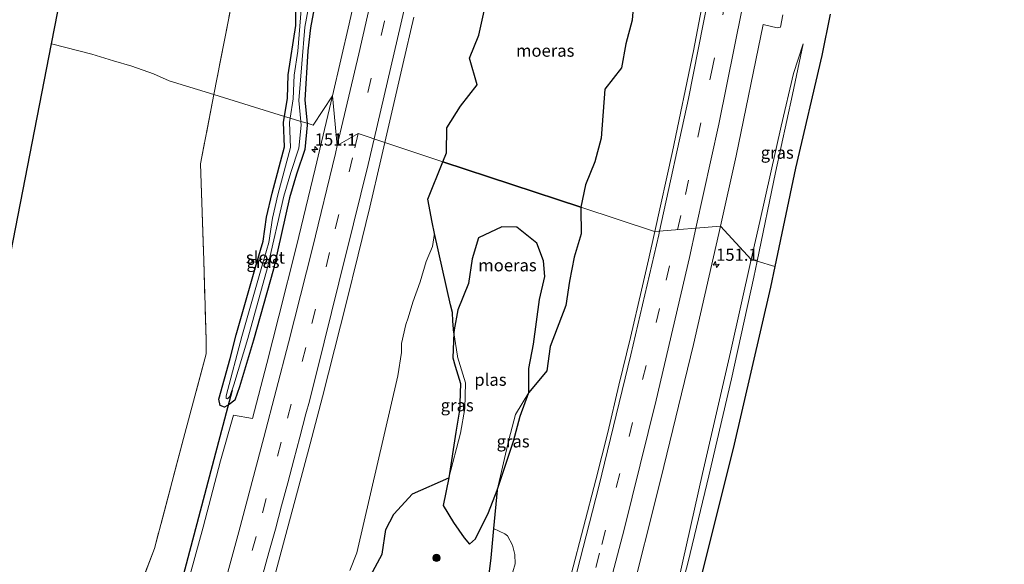
# Model space of a CAD drawing. Units: metres. Extents: x 226396 to 227774, y 531250 to 537501.
# Drawn here: x 227109 to 227311, y 535638 to 535750 of the extents above; entities that cross this region are included whole.
import ezdxf
from ezdxf.enums import TextEntityAlignment as Align

# ---------------------------------------------------------------- set-up
doc = ezdxf.new("R2010")
doc.units = ezdxf.units.M
doc.linetypes.add('IE-TERREINAFSCHEIDING', pattern=[10, 8, -2])
doc.linetypes.add('VW-3-9_STREEP', pattern=[12, 3, -9])
doc.layers.get('0').update_dxf_attribs({"lineweight": 25})
for name, color, linetype, lineweight in [('B-ME-AM-KILOMETR-S-B1', 7, 'Continuous', 18), ('B-ME-GR-BOMENSTRUIKEN-GV-B6', 93, 'Continuous', 18), ('B-ME-GR-BOOM-S-B1', 93, 'Continuous', 18), ('B-ME-GW-INSTEEKWATERGANG-L-B1', 10, 'Continuous', 25), ('B-ME-GW-KRUINLIJN-L-B1', 93, 'Continuous', 18), ('B-ME-GW-TEENLIJN-L-B1', 93, 'Continuous', 18), ('B-ME-IE-GRASLAND-GV-B6', 93, 'Continuous', 18), ('B-ME-IE-HULPGEOMETRIE-L-B1', 53, 'Continuous', 18), ('B-ME-IE-MOERAS-GV-B6', 10, 'Continuous', 25), ('B-ME-IE-TERREINAFSCHEIDING-RASTERHEKWERK-L-B1', 8, 'IE-TERREINAFSCHEIDING', 18), ('B-ME-KG-KADASTRAAL-OPNAMEDTMGRENS-L-B1', 10, 'Continuous', 25), ('B-ME-KW-DUIKER-L-B1', 10, 'Continuous', 25), ('B-ME-OG-WATER-GV-B6', 153, 'Continuous', 18), ('B-ME-VH-VERH_SOORT-BITUMEN-GV-B6', 8, 'IE-TERREINAFSCHEIDING-NATUURLIJK-HOUTWAL', 18), ('B-ME-VW-MARKERING-39STREEP-015-L-B1', 255, 'VW-3-9_STREEP', 18), ('B-ME-VW-MARKERING-STREEP-015-L-B1', 7, 'Continuous', 18)]:
    doc.layers.add(name, color=color, linetype=linetype, lineweight=lineweight)
doc.styles.add('NLCS-ISO', font='NLCS-ISO.TTF')
doc.linetypes.add('IE-TERREINAFSCHEIDING-NATUURLIJK-HOUTWAL', pattern='A,7,-1.5,[67,NLCS.SHX,S=0.75,R=45,X=0,Y=0],-1.5,7,-1.5,[70,NLCS.SHX,S=0.75,R=0,X=0,Y=0],-1.5', length=20)

# ---------------------------------------------------------------- blocks, each defined once
blk = doc.blocks.new('boom')
blk.add_hatch(color=256).paths.add_polyline_path([(-0.75, 0, 1), (0.75, 0, 1)])
blk.add_circle((0, 0), 0.75)
blk = doc.blocks.new('hecto')
for p, q in [((0, 0.625), (-0.625, 0)), ((0, -0.625), (0, 0.625)), ((-0.625, 0), (0.625, 0)), ((0.625, 0), (0, -0.625))]:
    blk.add_line(p, q)

msp = doc.modelspace()

# ---------------------------------------------------------------- linework, layer by layer
at = {"layer": 'B-ME-GR-BOMENSTRUIKEN-GV-B6'}
for points in [[(227176.7497, 535637.0995, 12.996), (227178.1885, 535640.6967, 12.9947), (227186.5678, 535677.0067, 13.0002), (227187.2872, 535681.7888, 13.0021), (227187.3295, 535683.5663, 13.0028), (227188.1759, 535687.502, 13.0028), (227188.6837, 535688.8562, 13.0028), (227189.6148, 535692.0725, 13.0028), (227191.0959, 535696.2198, 13.0028), (227192.3655, 535700.4094, 13.0025), (227193.6351, 535703.4987, 13.0013), (227194.0912, 535706.1509, 12.6935), (227197.3711, 535691.525, 12.3664), (227197.7463, 535689.9821, 12.3087), (227197.8247, 535688.1791, 12.1211), (227198.0136, 535685.8121, 11.8743), (227197.7916, 535680.67, 12.325), (227198.3184, 535678.9549, 12.3324), (227199.4098, 535675.4015, 12.348), (227199.2801, 535671.4015, 12.3687), (227199.2469, 535670.3773, 12.374), (227198.4399, 535665.441, 12.374), (227197.008, 535656.0925, 11.8743), (227189.5461, 535652.8224, 12.6315), (227185.7319, 535648.6382, 12.7618), (227184.0674, 535645.4784, 12.7879), (227183.3252, 535640.4142, 12.6837), (227180.9262, 535635.9753, 12.9703)], [(227204.1025, 535627.4217, 12.5998), (227205.5851, 535639.7058, 12.5105), (227206.1588, 535645.7291, 12.2344), (227208.4805, 535644.5811, 12.6362), (227209.0093, 535644.2002, 12.7365), (227210.055, 535642.3048, 12.9805), (227210.4782, 535640.3581, 13.0072), (227210.5629, 535638.4961, 13.0247), (227210.0974, 535636.8456, 13.0269)]]:
    msp.add_polyline3d(points, dxfattribs=at)
at = {"layer": 'B-ME-GW-INSTEEKWATERGANG-L-B1'}
for points in [[(227171.4068, 535763.0023, 13.3964), (227168.681, 535748.2504, 13.1815), (227168.1116, 535743.545, 13.1346), (227167.4972, 535733.4153, 13.1267), (227167.9668, 535728.7171, 13.2195)], [(227163.3433, 535730.1355, 13.0068), (227163.9397, 535733.8664, 13.0251), (227164.1103, 535738.658, 13.1189), (227165.6363, 535748.7651, 13.0017), (227165.684, 535753.8279, 13.1815)], [(227167.9668, 535728.7171, 13.2195), (227168.0075, 535728.3103, 13.2275), (227167.4948, 535723.3355, 13.3024), (227165.7969, 535718.2771, 13.0855), (227164.3963, 535713.4739, 13.107), (227161.0721, 535698.8425, 13.3025), (227157.0028, 535684.314, 13.2947), (227154.1123, 535674.7407, 13.5448), (227153.1583, 535672.0047, 13.4484), (227152.0476, 535671.0868, 13.3737), (227151.0853, 535670.5372, 13.3391), (227150.1603, 535670.9196, 13.2476), (227149.8943, 535672.177, 13.1192), (227152.2158, 535680.5277, 13.1071), (227153.4702, 535685.3715, 13.1853), (227157.5474, 535699.7312, 13.1094), (227158.9685, 535704.5295, 13.1151), (227159.6764, 535709.5074, 13.2214), (227160.8226, 535714.375, 13.0289), (227163.3328, 535723.8634, 12.9116), (227163.1499, 535728.9263, 13.0009), (227163.3433, 535730.1355, 13.0068)], [(227198.0136, 535685.8121, 11.8743), (227197.7916, 535680.67, 12.325), (227198.3184, 535678.9549, 12.3324), (227199.4098, 535675.4015, 12.348), (227199.2801, 535671.4015, 12.3687), (227199.2469, 535670.3773, 12.374), (227198.4399, 535665.441, 12.374), (227197.008, 535656.0925, 11.8743)], [(227206.9068, 535653.5825, 11.8743), (227210.249, 535663.5987, 12.5525), (227211.6054, 535668.6845, 12.3219), (227213.4102, 535673.5306, 11.8743)]]:
    msp.add_polyline3d(points, dxfattribs=at)
at = {"layer": 'B-ME-GW-KRUINLIJN-L-B1'}
for points in [[(227258.925, 535700.812, 13.115), (227260.669, 535708.58, 13.116), (227265.04, 535728.154, 13.128), (227267.544, 535738.935, 12.973), (227269.551, 535744.971, 12.728)], [(227258.925, 535700.812, 13.115), (227254.66, 535681.809, 13.111), (227248.955, 535656.988, 13.133), (227244.011, 535635.064, 13.193), (227241.223, 535624.718, 13.163), (227238.134, 535614.043, 13.137), (227235.939, 535606.56, 13.159), (227234.552, 535602.408, 13.197)]]:
    msp.add_polyline3d(points, dxfattribs=at)
at = {"layer": 'B-ME-GW-TEENLIJN-L-B1'}
for points in [[(227269.551, 535744.971, 12.728), (227267.385, 535734.591, 12.694), (227263.9, 535718.602, 12.724), (227260.149, 535700.437, 12.515)], [(227260.149, 535700.437, 12.515), (227259.481, 535697.201, 12.478), (227254.866, 535676.347, 12.435), (227250.214, 535656.504, 12.366), (227245.97, 535638.895, 12.599), (227243.153, 535627.939, 12.556), (227238.049, 535609.898, 12.543), (227235.374, 535601.593, 12.599)]]:
    msp.add_polyline3d(points, dxfattribs=at)
at = {"layer": 'B-ME-IE-GRASLAND-GV-B6'}
for points in [[(227155.4604, 535768.0645, 16.5175), (227149.5587, 535738.0896, 16.5147), (227148.8694, 535734.5759, 16.5693), (227139.742, 535737.376, 12.35), (227136.519, 535738.856, 12.296), (227132.103, 535740.429, 15.801), (227128.304, 535741.52, 15.724), (227123.873, 535742.851, 12.509), (227115.6685, 535744.9981, 12.869), (227176.966, 536058.786, 14.91)], [(227256.2265, 535791.6703, 13.3181), (227247.0985, 535743.5651, 13.3329), (227242.7752, 535722.9558, 13.339), (227239.1839, 535706.5235, 13.3571), (227239.1016, 535706.5513, 13.3428), (227224.0582, 535711.509, 12.7647), (227225.0133, 535716.1102, 12.5444), (227226.8684, 535720.8143, 12.7007), (227228.1641, 535725.6465, 12.6486), (227228.9543, 535735.7255, 12.7268), (227232.3567, 535740.0743, 12.7057), (227233.2218, 535745.006, 12.7318), (227234.5429, 535749.8329, 12.7839), (227234.9412, 535754.8713, 12.796)], [(227165.684, 535753.8279, 13.1815), (227165.6363, 535748.7651, 13.0017), (227164.1103, 535738.658, 13.1189), (227163.9397, 535733.8664, 13.0251), (227163.3433, 535730.1355, 13.0068), (227148.8694, 535734.5759, 16.5693), (227149.5587, 535738.0896, 16.5147), (227155.4604, 535768.0645, 16.5175)], [(227180.358, 535765.762, 13.788), (227176.61, 535749.058, 13.765), (227173.171, 535734.338, 13.737)], [(227166.7123, 535729.1019, 11.889), (227166.2835, 535733.3916, 11.889), (227167.4843, 535748.4331, 11.889), (227170.2212, 535763.245, 11.889)], [(227171.4068, 535763.0023, 13.3964), (227168.681, 535748.2504, 13.1815), (227168.1116, 535743.545, 13.1346), (227167.4972, 535733.4153, 13.1267), (227167.9668, 535728.7171, 13.2195), (227166.7123, 535729.1019, 11.889)], [(227173.171, 535734.338, 13.737), (227169.209, 535728.336, 13.405), (227167.9668, 535728.7171, 13.2195), (227167.4972, 535733.4153, 13.1267), (227168.1116, 535743.545, 13.1346), (227168.681, 535748.2504, 13.1815), (227171.4068, 535763.0023, 13.3964)], [(227164.5113, 535729.7772, 11.889), (227163.3433, 535730.1355, 13.0068), (227163.9397, 535733.8664, 13.0251), (227164.1103, 535738.658, 13.1189), (227165.6363, 535748.7651, 13.0017), (227165.684, 535753.8279, 13.1815)], [(227166.893, 535753.7102, 11.889), (227166.0457, 535743.4579, 11.889), (227165.3172, 535738.5473, 11.889), (227165.1463, 535733.7489, 11.889), (227164.5113, 535729.7772, 11.889)], [(227204.258, 535751.6531, 12.722), (227203.1422, 535746.7789, 12.7578), (227201.2627, 535742.0806, 12.6486), (227202.8093, 535736.5955, 12.5444), (227199.4064, 535732.2463, 12.6486), (227196.5625, 535727.7694, 13.0915), (227196.5349, 535722.6459, 12.831), (227195.8025, 535720.8408, 12.83), (227183.8911, 535724.8056, 13.8727), (227185.3528, 535730.9886, 13.879), (227187.5655, 535740.741, 13.9053), (227189.8429, 535750.4785, 13.917)], [(227275.047, 535751.034, 12.439), (227273.395, 535742.591, 12.526), (227267.982, 535719.502, 12.56), (227263.718, 535699.342, 12.332), (227260.149, 535700.437, 12.515), (227263.9, 535718.602, 12.724), (227267.385, 535734.591, 12.694), (227269.551, 535744.971, 12.728), (227267.544, 535738.935, 12.973), (227265.04, 535728.154, 13.128), (227260.669, 535708.58, 13.116), (227258.925, 535700.812, 13.115), (227252.6489, 535707.6636, 13.6266), (227255.8177, 535722.0513, 13.6162), (227261.344, 535748.957, 13.638), (227264.256, 535748.292, 13.702), (227264.913, 535748.401, 13.747), (227265.417, 535750.937, 13.744)], [(227106.346, 535697.275, 13.1), (227115.6685, 535744.998, 12.869), (227123.873, 535742.851, 12.509), (227128.304, 535741.52, 15.724), (227132.103, 535740.429, 15.801), (227136.519, 535738.856, 12.296), (227139.742, 535737.376, 12.35), (227148.8694, 535734.5759, 16.5693), (227146.1281, 535720.3883, 16.8045), (227146.8021, 535700.5747, 15.8458), (227147.3208, 535684.2694, 14.8634), (227147.3429, 535681.4697, 14.5942), (227142.6603, 535664.1475, 14.4958), (227136.7221, 535641.6263, 14.2586), (227131.7141, 535628.409, 14.1102), (227126.9529, 535603.0429, 13.9704), (227117.3002, 535573.2089, 14.406), (227109.7245, 535549.9077, 15.1942), (227104.2518, 535535.7059, 15.496)], [(227258.925, 535700.812, 13.115), (227260.669, 535708.58, 13.116), (227265.04, 535728.154, 13.128), (227267.544, 535738.935, 12.973), (227269.551, 535744.971, 12.728), (227267.385, 535734.591, 12.694), (227263.9, 535718.602, 12.724), (227260.149, 535700.437, 12.515), (227258.925, 535700.812, 13.115)], [(227098.5561, 535521.8362, 15.8745), (227101.879, 535530.1124, 15.5838), (227104.2518, 535535.7059, 15.496), (227109.7245, 535549.9077, 15.1942), (227117.3002, 535573.2089, 14.406), (227126.9529, 535603.0429, 13.9704), (227131.7141, 535628.409, 14.1102), (227136.7221, 535641.6263, 14.2586), (227142.6603, 535664.1475, 14.4958), (227147.3429, 535681.4697, 14.5942), (227147.3208, 535684.2694, 14.8634), (227146.8021, 535700.5747, 15.8458), (227146.1281, 535720.3883, 16.8045), (227148.8694, 535734.5759, 16.5693)], [(227148.8694, 535734.5759, 16.5693), (227163.3433, 535730.1355, 13.0068), (227163.1499, 535728.9263, 13.0009), (227163.3328, 535723.8634, 12.9116), (227160.8226, 535714.375, 13.0289), (227159.6764, 535709.5074, 13.2214), (227158.9685, 535704.5295, 13.1151), (227157.5474, 535699.7312, 13.1094), (227153.4702, 535685.3715, 13.1853), (227152.2158, 535680.5277, 13.1071), (227149.8943, 535672.177, 13.1192), (227150.1603, 535670.9196, 13.2476), (227151.0853, 535670.5372, 13.3391), (227152.0476, 535671.0868, 13.3737), (227153.1583, 535672.0047, 13.4484), (227154.1123, 535674.7407, 13.5448), (227157.0028, 535684.314, 13.2947), (227161.0721, 535698.8425, 13.3025), (227164.3963, 535713.4739, 13.107), (227165.7969, 535718.2771, 13.0855), (227167.4948, 535723.3355, 13.3024), (227168.0075, 535728.3103, 13.2275), (227167.9668, 535728.7171, 13.2195), (227169.209, 535728.336, 13.405), (227173.171, 535734.338, 13.737), (227169.633, 535719.348, 13.711), (227165.79, 535703.549, 13.706), (227162.185, 535689.2, 13.694), (227159.714, 535679.52, 13.702), (227156.813, 535668.239, 13.682), (227152.9238, 535668.9101, 13.5479), (227150.245, 535659.585, 13.635), (227146.707, 535645.964, 13.57), (227142.33, 535630.051, 13.521)], [(227166.7123, 535729.1019, 11.889), (227167.9668, 535728.7171, 13.2195), (227168.0075, 535728.3103, 13.2275), (227167.4948, 535723.3355, 13.3024), (227165.7969, 535718.2771, 13.0855), (227164.3963, 535713.4739, 13.107), (227161.0721, 535698.8425, 13.3025), (227157.0028, 535684.314, 13.2947), (227154.1123, 535674.7407, 13.5448), (227153.1583, 535672.0047, 13.4484), (227152.0476, 535671.0868, 13.3737), (227151.0853, 535670.5372, 13.3391), (227150.1603, 535670.9196, 13.2476), (227149.8943, 535672.177, 13.1192), (227152.2158, 535680.5277, 13.1071), (227153.4702, 535685.3715, 13.1853), (227157.5474, 535699.7312, 13.1094), (227158.9685, 535704.5295, 13.1151), (227159.6764, 535709.5074, 13.2214), (227160.8226, 535714.375, 13.0289), (227163.3328, 535723.8634, 12.9116), (227163.1499, 535728.9263, 13.0009), (227163.3433, 535730.1355, 13.0068), (227164.5113, 535729.7772, 11.889), (227164.3634, 535728.8519, 11.889), (227164.5485, 535723.7275, 11.889), (227161.9966, 535714.0815, 11.889), (227160.8667, 535709.2831, 11.889), (227160.1539, 535704.2711, 11.889), (227158.7085, 535699.3907, 11.889), (227154.6375, 535685.0526, 11.889), (227151.388, 535672.9075, 11.889), (227151.4127, 535672.3514, 11.889), (227151.6909, 535672.2834, 11.889), (227152.127, 535672.7221, 11.889), (227152.9614, 535675.115, 11.889), (227155.8409, 535684.6521, 11.889), (227159.8989, 535699.1399, 11.889), (227163.2245, 535713.7776, 11.889), (227164.642, 535718.6391, 11.889), (227166.3049, 535723.5932, 11.889), (227166.7913, 535728.3122, 11.889), (227166.7123, 535729.1019, 11.889)], [(227160.8005, 535634.0484, 13.8053), (227163.4171, 535643.6996, 13.817), (227166.0312, 535653.3515, 13.8116), (227168.612, 535663.0168, 13.8302), (227171.1249, 535672.6961, 13.8526), (227173.5967, 535682.3858, 13.8526), (227176.0401, 535692.0825, 13.859), (227178.4654, 535701.7838, 13.8757), (227180.798, 535711.5094, 13.8717), (227183.052, 535721.2565, 13.8691), (227183.8911, 535724.8056, 13.8727), (227195.8025, 535720.8408, 12.83), (227192.6893, 535713.1677, 12.8257), (227193.577, 535708.4439, 12.7448), (227194.0912, 535706.1509, 12.6935), (227193.6351, 535703.4987, 13.0013), (227192.3655, 535700.4094, 13.0025), (227191.0959, 535696.2198, 13.0028), (227189.6148, 535692.0725, 13.0028), (227188.6837, 535688.8562, 13.0028), (227188.1759, 535687.502, 13.0028), (227187.3295, 535683.5663, 13.0028), (227187.2872, 535681.7888, 13.0021), (227186.5678, 535677.0067, 13.0002), (227178.1885, 535640.6967, 12.9947), (227176.7497, 535637.0995, 12.996)], [(227210.0974, 535636.8456, 13.0269), (227210.5629, 535638.4961, 13.0247), (227210.4782, 535640.3581, 13.0072), (227210.055, 535642.3048, 12.9805), (227209.0093, 535644.2002, 12.7365), (227208.4805, 535644.5811, 12.6362), (227206.1588, 535645.7291, 12.2344), (227206.9068, 535653.5825, 11.8743), (227210.249, 535663.5987, 12.5525), (227211.6054, 535668.6845, 12.3219), (227213.4102, 535673.5306, 11.8743), (227217.0647, 535678.0301, 12.7679), (227217.7437, 535682.9836, 12.7418), (227220.9442, 535691.3937, 12.846), (227221.7333, 535696.3429, 12.6637), (227222.6736, 535701.2572, 12.7939), (227224.0967, 535706.0603, 12.7158), (227223.9968, 535711.2134, 12.7789), (227224.0582, 535711.509, 12.7647), (227239.1016, 535706.5513, 13.3428), (227239.1839, 535706.5235, 13.3571), (227237.8478, 535700.7426, 13.3591), (227236.4313, 535694.5512, 13.3258), (227234.1966, 535684.8037, 13.3168), (227231.7889, 535675.097, 13.338), (227229.5232, 535665.357, 13.3008), (227227.1245, 535655.6524, 13.3141), (227224.5986, 535645.9767, 13.2876), (227222.065, 535636.3031, 13.3156)], [(227233.7632, 535629.5281, 13.5989), (227240.4331, 535655.8427, 13.5975), (227247.112, 535683.4041, 13.615), (227252.6489, 535707.6636, 13.6266), (227258.925, 535700.812, 13.115), (227254.66, 535681.809, 13.111), (227248.955, 535656.988, 13.133), (227244.011, 535635.064, 13.193)], [(227199.324, 535506.822, 13.519), (227209.727, 535538.621, 13.378), (227218.177, 535566.135, 13.494), (227224.061, 535586.001, 13.365), (227226.621, 535594.366, 13.344), (227227.589, 535598, 13.301), (227228.158, 535599.289, 13.348), (227229.203, 535600.43, 13.309), (227230.745, 535601.371, 13.309), (227232.524, 535602.009, 13.197), (227234.552, 535602.408, 13.197), (227235.939, 535606.56, 13.159), (227238.134, 535614.043, 13.137), (227241.223, 535624.718, 13.163), (227244.011, 535635.064, 13.193), (227248.955, 535656.988, 13.133), (227254.66, 535681.809, 13.111), (227258.925, 535700.812, 13.115)], [(227258.925, 535700.812, 13.115), (227260.149, 535700.437, 12.515), (227259.481, 535697.201, 12.478), (227254.866, 535676.347, 12.435), (227250.214, 535656.504, 12.366), (227245.97, 535638.895, 12.599), (227243.153, 535627.939, 12.556), (227238.049, 535609.898, 12.543), (227235.374, 535601.593, 12.599), (227237.776, 535601.803, 12.547), (227238.424, 535601.574, 12.547), (227239.272, 535598.783, 12.547), (227239.07, 535598.035, 12.547), (227237.556, 535597.816, 12.543), (227235.13, 535597.147, 12.616), (227233.934, 535596.261, 12.661), (227233.229, 535595.786, 12.644), (227232.339, 535594.755, 12.532), (227231.489, 535592.84, 12.558), (227230.472, 535589.638, 12.751), (227227.09, 535576.403, 12.764), (227218.065, 535547.509, 12.708), (227209.166, 535519.577, 12.786)], [(227243.153, 535627.939, 12.556), (227245.97, 535638.895, 12.599), (227250.214, 535656.504, 12.366), (227254.866, 535676.347, 12.435), (227259.481, 535697.201, 12.478), (227260.149, 535700.437, 12.515), (227263.718, 535699.342, 12.332), (227262.828, 535695.133, 12.284), (227255.194, 535662.105, 12.22), (227247.478, 535631.317, 12.401)], [(227197.008, 535656.0925, 11.8743), (227198.4399, 535665.441, 12.374), (227199.2469, 535670.3773, 12.374), (227199.2801, 535671.4015, 12.3687), (227199.4098, 535675.4015, 12.348), (227198.3184, 535678.9549, 12.3324), (227197.7916, 535680.67, 12.325), (227198.0136, 535685.8121, 11.8743), (227198.7534, 535680.9948, 11.8743), (227198.7689, 535680.8939, 11.8743), (227200.4147, 535675.5357, 11.8743), (227200.2442, 535670.28, 11.8743), (227199.419, 535665.2323, 11.8743), (227197.008, 535656.0925, 11.8743)], [(227213.4102, 535673.5306, 11.8743), (227211.6054, 535668.6845, 12.3219), (227210.249, 535663.5987, 12.5525), (227206.9068, 535653.5825, 11.8743), (227209.2785, 535663.8402, 11.8743), (227210.6769, 535669.0835, 11.8743), (227213.4102, 535673.5306, 11.8743)]]:
    msp.add_polyline3d(points, dxfattribs=at)
at = {"layer": 'B-ME-IE-HULPGEOMETRIE-L-B1'}
msp.add_polyline3d([(227115.6685, 535744.9981, 12.869), (227123.873, 535742.851, 12.509), (227128.304, 535741.52, 15.724), (227132.103, 535740.429, 15.801), (227136.519, 535738.856, 12.296), (227139.742, 535737.376, 12.35), (227148.8694, 535734.5759, 16.5693), (227163.3433, 535730.1355, 13.0068), (227164.5113, 535729.7772, 11.889), (227166.7123, 535729.1019, 11.889), (227167.9668, 535728.7171, 13.2195), (227169.209, 535728.336, 13.405), (227173.171, 535734.338, 13.737), (227174.151, 535724.1282, 13.7206), (227178.4495, 535726.6168, 13.7922), (227183.8911, 535724.8056, 13.8727), (227195.8025, 535720.8408, 12.83), (227224.0582, 535711.509, 12.7647), (227239.1016, 535706.5513, 13.3428), (227239.1839, 535706.5235, 13.3571), (227252.6489, 535707.6636, 13.6266), (227258.925, 535700.812, 13.115), (227260.149, 535700.437, 12.515), (227263.718, 535699.342, 12.332)], dxfattribs=at)
at = {"layer": 'B-ME-IE-MOERAS-GV-B6'}
for points in [[(227234.9412, 535754.8713, 12.796), (227234.5429, 535749.8329, 12.7839), (227233.2218, 535745.006, 12.7318), (227232.3567, 535740.0743, 12.7057), (227228.9543, 535735.7255, 12.7268), (227228.1641, 535725.6465, 12.6486), (227226.8684, 535720.8143, 12.7007), (227225.0133, 535716.1102, 12.5444), (227224.0582, 535711.509, 12.7647), (227195.8025, 535720.8408, 12.83), (227196.5349, 535722.6459, 12.831), (227196.5625, 535727.7694, 13.0915), (227199.4064, 535732.2463, 12.6486), (227202.8093, 535736.5955, 12.5444), (227201.2627, 535742.0806, 12.6486), (227203.1422, 535746.7789, 12.7578), (227204.258, 535751.6531, 12.722)], [(227195.8025, 535720.8408, 12.83), (227224.0582, 535711.509, 12.7647), (227223.9968, 535711.2134, 12.7789), (227224.0967, 535706.0603, 12.7158), (227222.6736, 535701.2572, 12.7939), (227221.7333, 535696.3429, 12.6637), (227220.9442, 535691.3937, 12.846), (227217.7437, 535682.9836, 12.7418), (227217.0647, 535678.0301, 12.7679), (227213.4102, 535673.5306, 11.8743), (227213.3546, 535678.4926, 11.8743), (227214.3312, 535683.478, 11.8743), (227215.543, 535692.5881, 11.8743), (227216.6607, 535697.3423, 11.8743), (227216.3502, 535700.5009, 11.8743), (227215.0408, 535704.1401, 11.8743), (227210.9342, 535707.4013, 11.8743), (227207.8583, 535707.4999, 11.8743), (227203.0703, 535705.2325, 11.8743), (227201.7724, 535700.9319, 11.8743), (227201.053, 535695.9196, 11.8743), (227198.8503, 535690.4719, 11.8743), (227198.1134, 535686.3681, 11.8743), (227198.0136, 535685.8121, 11.8743), (227197.8247, 535688.1791, 12.1211), (227197.7463, 535689.9821, 12.3087), (227197.3711, 535691.525, 12.3664), (227194.0912, 535706.1509, 12.6935), (227193.577, 535708.4439, 12.7448), (227192.6893, 535713.1677, 12.8257), (227195.8025, 535720.8408, 12.83)], [(227180.9262, 535635.9753, 12.9703), (227183.3252, 535640.4142, 12.6837), (227184.0674, 535645.4784, 12.7879), (227185.7319, 535648.6382, 12.7618), (227189.5461, 535652.8224, 12.6315), (227197.008, 535656.0925, 11.8743), (227195.8111, 535650.4376, 11.8743), (227197.9266, 535646.9391, 11.8743), (227200.164, 535643.8111, 11.8743), (227201.2451, 535642.5067, 11.8743), (227202.4713, 535643.5575, 11.8743), (227205.1521, 535648.9893, 11.8743), (227206.9068, 535653.5825, 11.8743), (227206.1588, 535645.7291, 12.2344), (227205.5851, 535639.7058, 12.5105), (227204.1025, 535627.4217, 12.5998)]]:
    msp.add_polyline3d(points, dxfattribs=at)
at = {"layer": 'B-ME-IE-TERREINAFSCHEIDING-RASTERHEKWERK-L-B1'}
for points in [[(227155.4604, 535768.0645, 16.5175), (227149.5587, 535738.0896, 16.5147), (227148.8694, 535734.5759, 16.5693)], [(227148.8694, 535734.5759, 16.5693), (227146.1281, 535720.3883, 16.8045), (227146.8021, 535700.5747, 15.8458), (227147.3208, 535684.2694, 14.8634), (227147.3429, 535681.4697, 14.5942), (227142.6603, 535664.1475, 14.4958), (227136.7221, 535641.6263, 14.2586), (227131.7141, 535628.409, 14.1102), (227126.9529, 535603.0429, 13.9704), (227117.3002, 535573.2089, 14.406), (227109.7245, 535549.9077, 15.1942), (227104.2518, 535535.7059, 15.496), (227101.879, 535530.1124, 15.5838), (227098.5561, 535521.8362, 15.8745), (227096.5957, 535516.466, 16.0519), (227077.7619, 535474.9285, 17.6953), (227071.2999, 535460.2038, 18.1195), (227060.8859, 535429.5579, 17.8218), (227062.9912, 535419.78, 16.272), (227065.1484, 535410.5884, 15.1624), (227057.0775, 535381.9274, 14.0033), (227053.4629, 535369.2174, 13.6413), (227045.2256, 535353.9377, 14.3255), (227041.7689, 535347.7525, 14.3455)]]:
    msp.add_polyline3d(points, dxfattribs=at)
at = {"layer": 'B-ME-KG-KADASTRAAL-OPNAMEDTMGRENS-L-B1'}
for points in [[(227115.6685, 535744.9981, 12.869), (227176.966, 536058.786, 14.91), (227177.375, 536068.954, 15.965), (227180.037, 536096.491, 14.931), (227183.45, 536119.764, 14.62), (227186.953, 536141.952, 14.67), (227189.822, 536146.588, 15.028), (227190.586, 536150.021, 15.117), (227190.889, 536152.543, 15.163), (227191.578, 536158.845, 15.681), (227195.7937, 536181.4847, 16.2282)], [(227275.047, 535751.034, 12.439), (227273.395, 535742.591, 12.526), (227267.982, 535719.502, 12.56), (227263.718, 535699.342, 12.332)], [(227007.8681, 535358.1635, 13.0643), (227079.2807, 535605.4149, 13.1), (227081.204, 535611.447, 13.1), (227088.176, 535636.213, 13.1), (227106.346, 535697.275, 13.1), (227115.6685, 535744.9981, 12.869)], [(227263.718, 535699.342, 12.332), (227262.828, 535695.133, 12.284), (227255.194, 535662.105, 12.22), (227247.478, 535631.317, 12.401), (227241.257, 535607.923, 12.508), (227241.333, 535604.866, 12.47), (227242.8535, 535600.7206, 12.5186), (227242.93, 535600.512, 12.521), (227243.2379, 535600.0776, 12.5331), (227243.3635, 535599.9004, 12.5381), (227245.11, 535597.436, 12.607), (227242.508, 535597.006, 12.594), (227182.9821, 535439.6467, 13.0776), (227138.9159, 535323.2007, 13.3162)]]:
    msp.add_polyline3d(points, dxfattribs=at)
at = {"layer": 'B-ME-KW-DUIKER-L-B1'}
msp.add_line((227152.664, 535674.025, 11.608), (227139.705, 535625.046, 11.487), dxfattribs=at)
at = {"layer": 'B-ME-OG-WATER-GV-B6'}
for points in [[(227170.2212, 535763.245, 11.889), (227167.4843, 535748.4331, 11.889), (227166.2835, 535733.3916, 11.889), (227166.7123, 535729.1019, 11.889)], [(227166.7123, 535729.1019, 11.889), (227164.5113, 535729.7772, 11.889), (227165.1463, 535733.7489, 11.889), (227165.3172, 535738.5473, 11.889), (227166.0457, 535743.4579, 11.889), (227166.893, 535753.7102, 11.889)], [(227166.7123, 535729.1019, 11.889), (227166.7913, 535728.3122, 11.889), (227166.3049, 535723.5932, 11.889), (227164.642, 535718.6391, 11.889), (227163.2245, 535713.7776, 11.889), (227159.8989, 535699.1399, 11.889), (227155.8409, 535684.6521, 11.889), (227152.9614, 535675.115, 11.889), (227152.127, 535672.7221, 11.889), (227151.6909, 535672.2834, 11.889), (227151.4127, 535672.3514, 11.889), (227151.388, 535672.9075, 11.889), (227154.6375, 535685.0526, 11.889), (227158.7085, 535699.3907, 11.889), (227160.1539, 535704.2711, 11.889), (227160.8667, 535709.2831, 11.889), (227161.9966, 535714.0815, 11.889), (227164.5485, 535723.7275, 11.889), (227164.3634, 535728.8519, 11.889), (227164.5113, 535729.7772, 11.889), (227166.7123, 535729.1019, 11.889)], [(227197.008, 535656.0925, 11.8743), (227199.419, 535665.2323, 11.8743), (227200.2442, 535670.28, 11.8743), (227200.4147, 535675.5357, 11.8743), (227198.7689, 535680.8939, 11.8743), (227198.7534, 535680.9948, 11.8743), (227198.0136, 535685.8121, 11.8743), (227198.1134, 535686.3681, 11.8743), (227198.8503, 535690.4719, 11.8743), (227201.053, 535695.9196, 11.8743), (227201.7724, 535700.9319, 11.8743), (227203.0703, 535705.2325, 11.8743), (227207.8583, 535707.4999, 11.8743), (227210.9342, 535707.4013, 11.8743), (227215.0408, 535704.1401, 11.8743), (227216.3502, 535700.5009, 11.8743), (227216.6607, 535697.3423, 11.8743), (227215.543, 535692.5881, 11.8743), (227214.3312, 535683.478, 11.8743), (227213.3546, 535678.4926, 11.8743), (227213.4102, 535673.5306, 11.8743), (227210.6769, 535669.0835, 11.8743), (227209.2785, 535663.8402, 11.8743), (227206.9068, 535653.5825, 11.8743), (227205.1521, 535648.9893, 11.8743), (227202.4713, 535643.5575, 11.8743), (227201.2451, 535642.5067, 11.8743), (227200.164, 535643.8111, 11.8743), (227197.9266, 535646.9391, 11.8743), (227195.8111, 535650.4376, 11.8743), (227197.008, 535656.0925, 11.8743)]]:
    msp.add_polyline3d(points, dxfattribs=at)
at = {"layer": 'B-ME-VH-VERH_SOORT-BITUMEN-GV-B6'}
for points in [[(227265.417, 535750.937, 13.744), (227264.913, 535748.401, 13.747), (227264.256, 535748.292, 13.702), (227261.344, 535748.957, 13.638), (227255.8177, 535722.0513, 13.6162), (227252.6489, 535707.6636, 13.6266), (227239.1839, 535706.5235, 13.3571), (227242.7752, 535722.9558, 13.339), (227247.0985, 535743.5651, 13.3329), (227256.2265, 535791.6703, 13.3181)], [(227173.171, 535734.338, 13.737), (227176.61, 535749.058, 13.765), (227180.358, 535765.762, 13.788)], [(227189.8429, 535750.4785, 13.917), (227187.5655, 535740.741, 13.9053), (227185.3528, 535730.9886, 13.879), (227183.8911, 535724.8056, 13.8727), (227178.4495, 535726.6168, 13.7922), (227174.151, 535724.1282, 13.7206), (227173.171, 535734.338, 13.737)], [(227142.33, 535630.051, 13.521), (227146.707, 535645.964, 13.57), (227150.245, 535659.585, 13.635), (227152.9238, 535668.9101, 13.5479), (227156.813, 535668.239, 13.682), (227159.714, 535679.52, 13.702), (227162.185, 535689.2, 13.694), (227165.79, 535703.549, 13.706), (227169.633, 535719.348, 13.711), (227173.171, 535734.338, 13.737), (227174.151, 535724.1282, 13.7206), (227178.4495, 535726.6168, 13.7922), (227183.8911, 535724.8056, 13.8727), (227183.052, 535721.2565, 13.8691), (227180.798, 535711.5094, 13.8717), (227178.4654, 535701.7838, 13.8757), (227176.0401, 535692.0825, 13.859), (227173.5967, 535682.3858, 13.8526), (227171.1249, 535672.6961, 13.8526), (227168.612, 535663.0168, 13.8302), (227166.0312, 535653.3515, 13.8116), (227163.4171, 535643.6996, 13.817), (227160.8005, 535634.0484, 13.8053)], [(227222.065, 535636.3031, 13.3156), (227224.5986, 535645.9767, 13.2876), (227227.1245, 535655.6524, 13.3141), (227229.5232, 535665.357, 13.3008), (227231.7889, 535675.097, 13.338), (227234.1966, 535684.8037, 13.3168), (227236.4313, 535694.5512, 13.3258), (227237.8478, 535700.7426, 13.3591), (227239.1839, 535706.5235, 13.3571), (227252.6489, 535707.6636, 13.6266), (227247.112, 535683.4041, 13.615), (227240.4331, 535655.8427, 13.5975), (227233.7632, 535629.5281, 13.5989)]]:
    msp.add_polyline3d(points, dxfattribs=at)
at = {"layer": 'B-ME-VW-MARKERING-39STREEP-015-L-B1'}
for points in [[(227243.8366, 535706.9174, 13.4922), (227245.4516, 535714.1183, 13.491), (227250.8001, 535739.1721, 13.4785), (227256.3598, 535767.8287, 13.4678), (227262.5607, 535801.5727, 13.4519), (227265.5101, 535818.5851, 13.4549), (227268.2721, 535836.1133, 13.4549), (227270.8403, 535853.4777, 13.4692), (227277.4016, 535901.8933, 13.4224), (227283.7198, 535950.2996, 13.411), (227289.9802, 535998.7908, 13.4392), (227296.2725, 536047.3711, 13.4456), (227302.6199, 536095.929, 13.452), (227307.3825, 536132.2154, 13.4617)], [(227189.1162, 535773.1159, 13.8517), (227183.8095, 535749.6329, 13.8268), (227178.4495, 535726.6168, 13.7922)], [(227178.4495, 535726.6168, 13.7922), (227177.2755, 535721.6674, 13.8637), (227172.5893, 535702.2474, 13.845), (227167.7257, 535682.7991, 13.8271), (227162.6857, 535663.418, 13.8102), (227157.5215, 535644.0735, 13.7941), (227152.2491, 535624.7583, 13.7786), (227146.8545, 535605.4773, 13.7637), (227141.3554, 535586.2233, 13.7495), (227135.7067, 535567.0065, 13.736), (227129.8932, 535547.8413, 13.7236), (227123.9573, 535528.719, 13.7118), (227117.911, 535509.6329, 13.7007), (227111.757, 535490.5787, 13.6902), (227105.4666, 535471.5713, 13.6804), (227099.0922, 535452.5911, 13.6712), (227092.5695, 535433.652, 13.6628), (227085.874, 535414.779, 13.6554), (227079.0935, 535395.9447, 13.6485), (227072.2163, 535377.1412, 13.6422), (227065.2116, 535358.3868, 13.6367), (227060.4831, 535345.8818, 13.6332)], [(227119.7769, 535330.1979, 13.4126), (227125.1085, 535342.6493, 13.4192), (227142.1772, 535383.2015, 13.4533), (227155.2787, 535415.8694, 13.4382), (227165.4879, 535442.623, 13.4307), (227169.743, 535454.0803, 13.429), (227175.8913, 535471.1054, 13.4239), (227185.288, 535498.0618, 13.4289), (227192.6902, 535519.9485, 13.4403), (227203.0427, 535552.7277, 13.4544), (227210.6916, 535578.0693, 13.4818), (227214.3526, 535590.7472, 13.478), (227220.9654, 535614.519, 13.4726), (227228.3497, 535642.44, 13.4557), (227233.9029, 535664.5183, 13.4663), (227241.5122, 535696.5535, 13.4938), (227243.8366, 535706.9174, 13.4922)]]:
    msp.add_polyline3d(points, dxfattribs=at)
at = {"layer": 'B-ME-VW-MARKERING-STREEP-015-L-B1'}
for points in [[(227254.5723, 536154.8057, 14.3394), (227252.1847, 536136.5299, 14.3182), (227249.797, 536118.254, 14.297), (227246.5765, 536093.585, 14.2755), (227243.356, 536068.916, 14.254), (227239.8505, 536042.9145, 14.233), (227236.345, 536016.913, 14.212), (227232.6235, 535991.514, 14.1935), (227228.902, 535966.115, 14.175), (227225.0315, 535942.3095, 14.147), (227221.161, 535918.504, 14.119), (227216.699, 535893.4275, 14.0955), (227212.237, 535868.351, 14.072), (227207.4315, 535843.8935, 14.048), (227202.626, 535819.436, 14.024), (227197.6035, 535795.992, 13.9915), (227192.581, 535772.548, 13.959), (227187.1399, 535749.0416, 13.9298), (227181.6988, 535725.5353, 13.9006)], [(227240.1493, 535706.6052, 13.4185), (227246.0381, 535733.7782, 13.4016), (227251.1182, 535759.4391, 13.3886), (227257.0474, 535791.1292, 13.3849), (227261.3085, 535815.0982, 13.3767), (227265.5182, 535841.6459, 13.3871), (227269.6231, 535870.6282, 13.3813), (227276.0657, 535919.0821, 13.3644), (227282.3367, 535967.5209, 13.442), (227288.642, 536016.1069, 13.5039), (227294.9417, 536064.5309, 13.5307), (227301.2624, 536113.0374, 13.5442), (227304.0537, 536134.2868, 13.5553)], [(227310.7359, 536130.1287, 13.3861), (227308.1981, 536110.7351, 13.38), (227301.8477, 536062.1607, 13.3766), (227295.5187, 536013.6151, 13.3801), (227289.2494, 535965.154, 13.4028), (227282.9877, 535916.6794, 13.4735), (227276.5355, 535868.197, 13.5326), (227273.0408, 535843.5359, 13.5445), (227269.742, 535822.2226, 13.5397), (227266.4754, 535802.8921, 13.5439), (227260.428, 535769.9248, 13.5474), (227257.0353, 535752.1974, 13.5547), (227252.2581, 535728.5048, 13.5703), (227247.5965, 535707.2358, 13.5702)], [(227174.151, 535724.1282, 13.7206), (227178.575, 535742.9481, 13.7437), (227183.0392, 535762.4436, 13.767)], [(227174.151, 535724.1282, 13.7206), (227173.783, 535722.5322, 13.7742), (227169.0633, 535703.1011, 13.7551), (227164.1765, 535683.7078, 13.737), (227159.143, 535664.3515, 13.7198), (227153.9845, 535645.0284, 13.7033), (227148.7179, 535625.7343, 13.6875), (227143.3291, 535606.474, 13.6724), (227137.8365, 535587.243, 13.658), (227132.1963, 535568.0549, 13.6446), (227126.3908, 535548.9161, 13.6321), (227120.4616, 535529.8152, 13.6204), (227114.4215, 535510.7491, 13.6094), (227108.2748, 535491.7172, 13.5991), (227101.9911, 535472.73, 13.5896), (227095.6237, 535453.7708, 13.5807), (227089.1111, 535434.8609, 13.5726), (227082.4241, 535416.012, 13.5657), (227075.6497, 535397.1944, 13.5593), (227068.78, 535378.4113, 13.5536), (227061.7822, 535359.6756, 13.5486), (227056.9429, 535346.8776, 13.5456)], [(227181.6988, 535725.5353, 13.9006), (227180.477, 535720.257, 13.894), (227177.4775, 535708.1395, 13.888), (227174.478, 535696.022, 13.882), (227171.4785, 535683.9045, 13.876), (227168.479, 535671.787, 13.87), (227167.746, 535669.1884, 13.8498), (227166.5021, 535664.4431, 13.8459), (227165.2699, 535659.7966, 13.8426), (227164.0121, 535655.0603, 13.8378), (227162.7465, 535650.3404, 13.8259), (227161.4744, 535645.5821, 13.8236), (227160.1691, 535640.7595, 13.8171), (227158.8767, 535636.0495, 13.8141)], [(227116.0659, 535330.5274, 13.3586), (227130.6632, 535364.9201, 13.3742), (227145.426, 535400.8034, 13.3559), (227153.1525, 535420.322, 13.3481), (227162.5361, 535444.912, 13.3464), (227171.6585, 535469.896, 13.3361), (227180.7085, 535495.7034, 13.3298), (227188.2852, 535518.2702, 13.3672), (227198.4769, 535550.0252, 13.3584), (227206.867, 535577.8184, 13.4192), (227214.452, 535604.2761, 13.4294), (227221.2638, 535629.324, 13.3945), (227227.6988, 535654.283, 13.3823), (227234.2855, 535681.2888, 13.4031), (227239.9916, 535705.8775, 13.419), (227240.1493, 535706.6052, 13.4185)], [(227247.5965, 535707.2358, 13.5702), (227246.2742, 535701.2026, 13.5702), (227239.4502, 535671.9894, 13.559), (227232.8716, 535645.4936, 13.5453), (227225.801, 535618.5411, 13.5473), (227218.427, 535592.0223, 13.5516), (227210.7066, 535565.6087, 13.5616), (227202.3341, 535538.4403, 13.5345), (227193.75, 535511.998, 13.5229), (227184.8433, 535485.7517, 13.521), (227175.4979, 535459.4076, 13.5222), (227166.4619, 535434.9915, 13.5265), (227157.8682, 535412.657, 13.5211), (227146.6825, 535384.8061, 13.5341), (227135.4161, 535357.7148, 13.5271), (227123.5579, 535329.8623, 13.4781)]]:
    msp.add_polyline3d(points, dxfattribs=at)

# ---------------------------------------------------------------- block references
at = {"layer": 'B-ME-AM-KILOMETR-S-B1'}
for p, rotation in [((227169.5451, 535723.35, 13.6379), 90), ((227251.726, 535699.7587, 13.637), 9)]:
    msp.add_blockref('hecto', p, dxfattribs=dict(at, rotation=rotation))
at = {"layer": 'B-ME-GR-BOOM-S-B1', "rotation": 9}
msp.add_blockref('boom', (227194.47, 535639.674, 12.6077), dxfattribs=at)

# ---------------------------------------------------------------- texts
at = {"layer": 'B-ME-AM-KILOMETR-S-B1', "ltscale": 0.2, "style": 'NLCS-ISO'}
for p in [(227169.5451, 535723.35, 13.6379), (227251.726, 535699.7587, 13.637)]:
    msp.add_text('151.1', height=2.5, dxfattribs=at).set_placement(p, align=Align.BOTTOM_LEFT)
at = {"layer": 'B-ME-IE-GRASLAND-GV-B6', "ltscale": 0.2, "style": 'NLCS-ISO'}
for p in [(227264.238, 535722.704), (227158.9509, 535700.3363), (227198.7113, 535670.9523), (227210.1585, 535663.5565)]:
    msp.add_text('gras', height=2.5, dxfattribs=at).set_placement(p, align=Align.MIDDLE_CENTER)
at = {"layer": 'B-ME-IE-MOERAS-GV-B6', "ltscale": 0.2, "style": 'NLCS-ISO'}
for p in [(227216.7339, 535743.597), (227209.005, 535699.6316)]:
    msp.add_text('moeras', height=2.5, dxfattribs=at).set_placement(p, align=Align.MIDDLE_CENTER)
at = {"layer": 'B-ME-OG-WATER-GV-B6', "ltscale": 0.2, "style": 'NLCS-ISO'}
for s, p in [('sloot', (227159.4314, 535701.2122)), ('plas', (227205.5191, 535676.1846))]:
    msp.add_text(s, height=2.5, dxfattribs=at).set_placement(p, align=Align.MIDDLE_CENTER)

doc.saveas('drawing.dxf')
